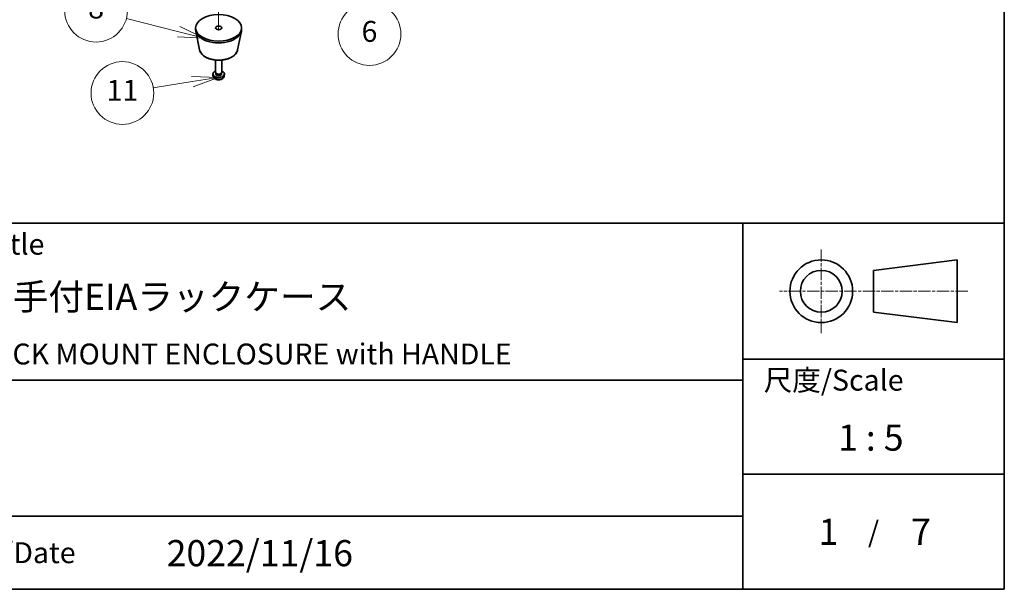
# Model space of a CAD drawing. Units: millimetres. Extents: x 72 to 9321, y 40 to 1445.
# Drawn here: x 1557 to 2028, y 40 to 312 of the extents above; entities that cross this region are included whole.
import ezdxf

# ---------------------------------------------------------------- set-up
doc = ezdxf.new("R2010")
doc.units = ezdxf.units.MM
doc.header["$LTSCALE"] = 5
doc.linetypes.add('CHAIN', pattern=[0.3543, 0.2362, -0.0295, 0.0591, -0.0295])
for name, color, linetype, lineweight in [('Border (ISO)', 7, 'Continuous', 35), ('Title (ISO)', 7, 'Continuous', 35), ('Tweak Trail (ISO)', 7, 'Continuous', 18), ('Visible (ISO)', 7, 'Continuous', 35), ('Visible Narrow (ISO)', 7, 'Continuous', 25)]:
    doc.layers.add(name, color=color, linetype=linetype, lineweight=lineweight)
doc.layers.add('Symbol (TK)', color=100, linetype='Continuous', lineweight=18, true_color=0x00ff3f)
doc.styles.add('Note Text (TK)', font='txt')
doc.styles.add('Note Text (TK2)', font='txt')
doc.styles.add('文字スタイル67', font='arial.ttf')

# ---------------------------------------------------------------- blocks, each defined once
blk = doc.blocks.new('図面枠 tk図枠')
at = {"layer": 'Border (ISO)'}
for p in [(405.5, 289), (14.5, 8)]:
    blk.add_line(p, (405.5, 8), dxfattribs=at)
blk = doc.blocks.new('表題欄 tk表題欄')
at = {"layer": 'Title (ISO)'}
for p, q in [((74.709, 244.053), (255.709, 244.053)), ((230.709, 244.053), (230.709, 209.053)), ((255.709, 244.053), (255.709, 209.053)), ((243.209, 239.553), (251.209, 240.553)), ((251.209, 234.553), (251.209, 240.553)), ((243.209, 239.553), (243.209, 235.553)), ((243.209, 235.553), (251.209, 234.553)), ((230.709, 231.053), (255.709, 231.053)), ((74.709, 229.053), (230.709, 229.053)), ((230.709, 220.053), (255.709, 220.053)), ((149.709, 216.053), (230.709, 216.053)), ((255.709, 209.053), (74.709, 209.053))]:
    blk.add_line(p, q, dxfattribs=at)
at = {"layer": 'Title (ISO)', "color": 4, "linetype": 'CHAIN', "lineweight": 18, "true_color": 0x00ffff}
for p, q in [((238.209, 241.553), (238.209, 233.553)), ((252.209, 237.553), (234.209, 237.553))]:
    blk.add_line(p, q, dxfattribs=at)
at = {"layer": 'Title (ISO)'}
for radius in [3, 2]:
    blk.add_circle((238.209, 237.553), radius, dxfattribs=at)
at = {"layer": 'Title (ISO)', "color": 1, "true_color": 0xff0000, "char_height": 2, "attachment_point": 4, "line_spacing_factor": 1.5, "style": 'Note Text (TK)'}
for s, insert in [('\\fＭＳ Ｐゴシック|b0|i0;\\H2.0000;品名/Title', (151.709, 242.053)), ('\\fＭＳ Ｐゴシック|b0|i0;\\H2.0000;尺度/Scale', (232.709, 229.053)), ('\\fＭＳ Ｐゴシック|b0|i0;\\H2.0000;作成日/Date', (151.709, 212.553))]:
    blk.add_mtext(s, dxfattribs=dict(at, insert=insert))
at = {"layer": 'Title (ISO)', "color": 7, "insert": (243.209, 214.553), "char_height": 2, "attachment_point": 5, "line_spacing_factor": 1.5, "style": 'Note Text (TK)'}
blk.add_mtext('\\fＭＳ Ｐゴシック|b0|i0;\\H2.0000;/', dxfattribs=at)
at = {"layer": 'Title (ISO)', "color": 7}
for tag, p, height, style in [('<品名>_001', (157.496, 235.774), 2.5, 'Note Text (TK)'), ('<Title>_001', (157.489, 230.552), 2, '文字スタイル67'), ('<尺度>_001', (239.814, 222.31), 2.5, 'Note Text (TK)'), ('<ページ_No.>_001', (237.949, 213.303), 2.5, 'Note Text (TK)'), ('<総ページ数>_001', (246.793, 213.303), 2.5, 'Note Text (TK)'), ('作成日_001', (175.611, 211.281), 2.5, 'Note Text (TK)')]:
    blk.add_attdef(tag, p, '', height=height, dxfattribs=dict(at, style=style))
blk = doc.blocks.new('バルーン6')
at = {"layer": 'Symbol (TK)', "color": 100, "true_color": 0x00ff40}
for p, q in [((326.567, 61.318), (321.561, 62.592)), ((326.567, 61.318), (328.99, 60.701)), ((328.99, 60.701), (326.69, 61.803)), ((326.444, 60.833), (328.99, 60.701))]:
    blk.add_line(p, q, dxfattribs=at)
at = {"layer": 'Symbol (TK)'}
blk.add_circle((318.665, 63.329), 3, dxfattribs=at)
at = {"layer": 'Symbol (TK)', "color": 7, "insert": (318.665, 63.323), "char_height": 2, "attachment_point": 5, "line_spacing_factor": 0.25, "style": 'Note Text (TK2)'}
blk.add_mtext('8', dxfattribs=at)
blk = doc.blocks.new('バルーン7')
at = {"layer": 'Symbol (TK)', "color": 100, "true_color": 0x00ff40}
for p, q in [((327.861, 56.549), (324.139, 55.939)), ((330.328, 56.953), (327.78, 57.042)), ((327.861, 56.549), (330.328, 56.953)), ((327.942, 56.055), (330.328, 56.953))]:
    blk.add_line(p, q, dxfattribs=at)
at = {"layer": 'Symbol (TK)'}
blk.add_circle((321.182, 55.455), 3, dxfattribs=at)
at = {"layer": 'Symbol (TK)', "color": 7, "insert": (321.182, 55.449), "char_height": 2, "attachment_point": 5, "line_spacing_factor": 0.25, "style": 'Note Text (TK2)'}
blk.add_mtext('11', dxfattribs=at)
blk = doc.blocks.new('バルーン8')
at = {"layer": 'Symbol (TK)', "color": 100, "true_color": 0x00ff40}
for p, q in [((341.297, 65.293), (339.736, 67.246)), ((341.687, 65.605), (339.736, 67.246)), ((339.736, 67.246), (340.906, 64.981)), ((341.297, 65.293), (343.038, 63.113))]:
    blk.add_line(p, q, dxfattribs=at)
at = {"layer": 'Symbol (TK)'}
blk.add_circle((344.907, 60.774), 3, dxfattribs=at)
at = {"layer": 'Symbol (TK)', "color": 7, "insert": (344.907, 60.768), "char_height": 2, "attachment_point": 5, "line_spacing_factor": 0.25, "style": 'Note Text (TK2)'}
blk.add_mtext('6', dxfattribs=at)
blk = doc.blocks.new('A$C72CC2E2E')
at = {"layer": 'Tweak Trail (ISO)'}
for p in [(150.61, -503.93), (150.61, -504.41)]:
    blk.add_line(p, (150.61, -526.28), dxfattribs=at)
at = {"layer": 'Visible (ISO)'}
for p, q in [((139.61, -526.23), (139.61, -525.42)), ((141.54, -535.97), (139.69, -526.98)), ((159.69, -535.97), (161.54, -526.98)), ((161.61, -526.23), (161.61, -525.42)), ((149.11, -546.64), (149.11, -540.85)), ((152.11, -546.64), (152.11, -540.85)), ((147.91, -548.36), (147.82, -547.56)), ((149.35, -547.17), (149.21, -546.95)), ((149.27, -547.46), (149.27, -547.04)), ((151.87, -547.17), (152.02, -546.95)), ((151.96, -547.46), (151.96, -547.04)), ((153.32, -548.36), (153.41, -547.56))]:
    blk.add_line(p, q, dxfattribs=at)
for major_axis in [(-11, 0), (-1.5, 0)]:
    blk.add_ellipse((150.61, -525.42), major_axis=major_axis, ratio=0.57735, dxfattribs=at)
for centre, major_axis, start_param, end_param in [((150.61, -526.23), (-11, 0), 0, 3.141593), ((150.61, -547.46), (-2.8, 0), 5.277742, 10.430221), ((150.61, -546.64), (-1.5, 0), 0, 3.141593), ((150.61, -547.46), (-1.35, 0), 0, 3.141593), ((150.61, -546.89), (-1.35, 0), 0.36109, 2.780503)]:
    blk.add_ellipse(centre, major_axis=major_axis, ratio=0.57735, start_param=start_param, end_param=end_param, dxfattribs=at)
for points, knots in [([(141.54, -535.97), (141.66, -536.54), (141.91, -537.09), (142.65, -538.14), (143.18, -538.63), (144.47, -539.53), (145.26, -539.91), (146.98, -540.5), (147.92, -540.71), (149.85, -540.93), (150.83, -540.95), (152.77, -540.8), (153.71, -540.63), (155.48, -540.11), (156.31, -539.75), (157.75, -538.89), (158.36, -538.37), (159.25, -537.23), (159.56, -536.62), (159.69, -535.97)], [5.615913, 5.615913, 5.615913, 5.615913, 5.886964, 5.886964, 6.195474, 6.195474, 6.531726, 6.531726, 6.869612, 6.869612, 7.204726, 7.204726, 7.539559, 7.539559, 7.876839, 7.876839, 8.214706, 8.214706, 8.521254, 8.521254, 8.521254, 8.521254]), ([(147.91, -548.36), (147.93, -548.56), (147.98, -548.75), (148.15, -549.11), (148.27, -549.27), (148.56, -549.59), (148.75, -549.73), (149.18, -549.98), (149.44, -550.08), (150, -550.22), (150.29, -550.26), (150.88, -550.26), (151.18, -550.23), (151.75, -550.09), (152.03, -549.99), (152.54, -549.69), (152.78, -549.51), (153.11, -549.06), (153.22, -548.84), (153.3, -548.52), (153.31, -548.44), (153.32, -548.36)], [0.847302, 0.847302, 0.847302, 0.847302, 1.049226, 1.049226, 1.277718, 1.277718, 1.569377, 1.569377, 1.944124, 1.944124, 2.345974, 2.345974, 2.743609, 2.743609, 3.145298, 3.145298, 3.519594, 3.519594, 3.784804, 3.784804, 3.865087, 3.865087, 3.865087, 3.865087])]:
    blk.add_open_spline(points, degree=3, knots=knots, dxfattribs=at)
at = {"layer": 'Visible Narrow (ISO)'}
for centre, major_axis, start_param, end_param in [((150.61, -535.35), (9.14, 0), 3.259718, 6.16506), ((150.61, -548.27), (2.71, 0), 3.203496, 6.221282)]:
    blk.add_ellipse(centre, major_axis=major_axis, ratio=0.57735, start_param=start_param, end_param=end_param, dxfattribs=at)

msp = doc.modelspace()

# ---------------------------------------------------------------- block references
at = {"xscale": 5, "yscale": 5, "zscale": 5}
msp.add_blockref('図面枠 tk図枠', (0, 0), dxfattribs=at)
msp.add_blockref('A$C72CC2E2E', (1501.3107, 833.8335))
ref = msp.add_blockref('表題欄 tk表題欄', (748.9559, -1005.2637), dxfattribs=dict(xscale=5, yscale=5, zscale=5))
ref.add_attrib('<品名>_001', '取手付EIAラックケース', (1536.4347, 173.608), dxfattribs={"layer": 'Title (ISO)', "color": 7, "height": 12.5, "style": 'Note Text (TK)'})
ref.add_attrib('<尺度>_001', '1 : 5', (1948.0256, 106.2855), dxfattribs={"layer": 'Title (ISO)', "color": 7, "height": 12.5, "style": 'Note Text (TK)'})
ref.add_attrib('作成日_001', '2022/11/16', (1627.0455, 51.0369), dxfattribs={"layer": 'Title (ISO)', "color": 7, "height": 12.5, "style": 'Note Text (TK)'})
ref.add_attrib('<Title>_001', 'RACK MOUNT ENCLOSURE with HANDLE', (1536.4018, 147.4966), dxfattribs={"layer": 'Title (ISO)', "color": 7, "height": 10, "style": '文字スタイル67'})
ref.add_attrib('<ページ_No.>_001', '1', (1938.7003, 61.25), dxfattribs={"layer": 'Title (ISO)', "color": 7, "height": 12.5, "style": 'Note Text (TK)'})
ref.add_attrib('<総ページ数>_001', '7', (1982.919, 61.25), dxfattribs={"layer": 'Title (ISO)', "color": 7, "height": 12.5, "style": 'Note Text (TK)'})
at = {"layer": 'Symbol (TK)', "xscale": 5, "yscale": 5, "zscale": 5}
for name, p in [('バルーン8', (-0.5098, 1.6069)), ('バルーン6', (0, 0)), ('バルーン7', (0, 0))]:
    msp.add_blockref(name, p, dxfattribs=at)

doc.saveas('drawing.dxf')
